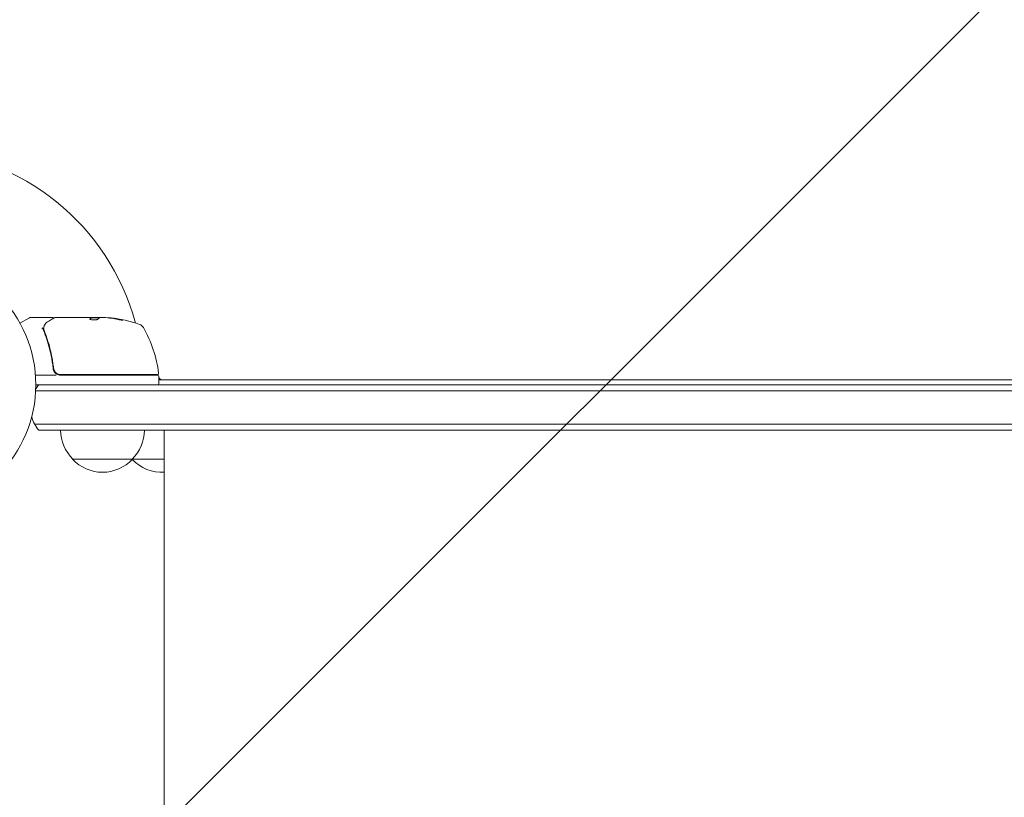
# Model space of a CAD drawing. Units: millimetres. Extents: x -3194 to 3170, y -4204 to 4014.
# Drawn here: x 900 to 1310, y -769 to -445 of the extents above; entities that cross this region are included whole.
import ezdxf

# ---------------------------------------------------------------- set-up
doc = ezdxf.new("R2010")
doc.units = ezdxf.units.MM
doc.header["$LTSCALE"] = 20
doc.linetypes.add('HIDDEN', pattern=[9.525, 6.35, -3.175])
for name, color, linetype in [('2d', 230, 'Continuous'), ('EN-Free_Space', 10, 'HIDDEN'), ('EN-Free_Space_Hatch', 10, 'HIDDEN')]:
    doc.layers.add(name, color=color, linetype=linetype)

msp = doc.modelspace()

# ---------------------------------------------------------------- hatches: boundary and pattern name
at = {"layer": 'EN-Free_Space_Hatch'}
h = msp.add_hatch(dxfattribs=at)
h.set_pattern_fill('ANSI31', color=256, scale=100)
h.set_pattern_definition([(45, (695.3, -596.67), (-224.506, 224.506), [])])
edge = h.paths.add_edge_path()
edge.add_arc((1236.31, -2703.69), 1000, 270, 360)
edge.add_line((2236.31, -2703.69), (2236.31, -605.67))
edge.add_arc((1236.31, -605.67), 1000, 0, 90)
edge.add_arc((1236.31, -605.67), 1000, 90, 180)
edge.add_line((236.31, -605.67), (236.31, -2703.69))
edge.add_arc((1236.31, -2703.69), 1000, 180, 270)

# ---------------------------------------------------------------- linework, layer by layer
at = {"layer": '2d', "lineweight": 0}
for p, q in [((904.14, -568.74), (900.15, -571.04)), ((913.56, -568.67), (904.39, -568.67)), ((914.76, -568.67), (932.77, -568.67)), ((930.07, -568.77), (933.31, -568.77)), ((930.08, -568.77), (930.08, -568.67)), ((933.78, -568.67), (935.36, -568.67)), ((914.06, -588.87), (914.06, -590.38)), ((915.17, -592.67), (906.61, -592.67)), ((916.97, -592.67), (957.51, -592.67)), ((957.45, -592.47), (917.15, -592.47)), ((958.01, -593.17), (958.01, -596.17)), ((958.01, -594.67), (1514.6, -594.67)), ((906.76, -596.67), (1565.85, -596.67)), ((1565.91, -599.17), (906.7, -599.17)), ((1566.31, -613.17), (906.29, -613.17)), ((907.95, -615.67), (1564.66, -615.67)), ((960.31, -640.67), (960.31, -615.67)), ((922.06, -627.67), (960.31, -627.67))]:
    msp.add_line(p, q, dxfattribs=at)
msp.add_circle((853.76, -596.67), 53, dxfattribs=at)
for centre, radius, start, end in [((853.76, -596.67), 98, 15.2001, 86.983), ((904.39, -569.17), 0.5, 90, 120), ((933.01, -618.57), 49.9, 84.4113, 84.7848), ((933.01, -618.57), 50, 70.1478, 84.4225), ((948.97, -574.37), 3, 30.1017, 70.1478), ((908.31, -597.94), 50, 6.9217, 30.1017), ((916.97, -589.67), 3, 239.8619, 270), ((948.63, -591.67), 3, 340.5288, 344.534), ((951.21, -598.17), 8, 43.4325, 45.4387), ((957.45, -591.97), 0.5, 270, 6.9217), ((957.51, -593.17), 0.5, 0, 90), ((960.09, -591.67), 3, 226.1021, 270), ((919.56, -606.17), 15, 140.7035, 148.7826), ((957.51, -596.17), 0.5, 270, 0), ((919.56, -606.17), 15, 194.7866, 219.2965), ((934.06, -615.48), 17, 180.6413, 225.8135), ((935.06, -615.48), 17, 314.1865, 359.3587), ((934.56, -616.15), 17, 222.6679, 317.3321), ((958.8, -615.48), 17, 225.7082, 225.8135), ((959.3, -616.15), 17, 223.2988, 273.3899)]:
    msp.add_arc(centre, radius, start, end, dxfattribs=at)
for centre, major_axis, ratio, start_param, end_param in [((933.99, -618.57), (0, -49.99), 0.156437, 3.223801, 3.26706), ((932.68, -618.57), (0, -50), 0.886633, 2.952544, 3.071134), ((936.94, -618.57), (0, -49.81), 0.438198, 3.095026, 3.158132), ((936.94, -618.57), (0, 49.71), 0.438198, 6.236525, 6.240333), ((934, -618.57), (0, -49.96), 0.882523, 2.952519, 3.048272), ((934, -618.57), (0, 49.86), 0.882523, 6.093728, 6.189677), ((910.53, -573.11), (0.496, -0.065), 0.498294, 3.141588, 3.141593), ((910.77, -572.12), (0.47, -0.172), 0.884978, 3.141593, 3.141599), ((910.82, -572.01), (0.441, -0.236), 0.925423, 3.141554, 3.141593)]:
    msp.add_ellipse(centre, major_axis=major_axis, ratio=ratio, start_param=start_param, end_param=end_param, dxfattribs=at)
for points, knots in [([(911.66, -570.43), (912.36, -570.01), (912.97, -569.65), (913.95, -569.07), (914.31, -568.86), (914.51, -568.74)], [0, 0, 0, 0, 5.185263, 5.185263, 10.641762, 10.641762, 10.641762, 10.641762]), ([(913.56, -568.67), (913.61, -568.67), (913.66, -568.68), (913.77, -568.72), (913.82, -568.74), (913.9, -568.81), (913.94, -568.85), (914, -568.93), (914.02, -568.98), (914.03, -569.02)], [0.0000977, 0.0000977, 0.0000977, 0.0000977, 0.1619902, 0.1619902, 0.3245365, 0.3245365, 0.4870626, 0.4870626, 0.6306658, 0.6306658, 0.6306658, 0.6306658]), ([(929.3, -569.33), (929.3, -569.36), (929.34, -569.4), (929.49, -569.47), (929.6, -569.51), (929.88, -569.57), (930.05, -569.59), (930.32, -569.62), (930.42, -569.63), (930.62, -569.64), (930.72, -569.65), (930.93, -569.65), (931.04, -569.65), (931.24, -569.64), (931.34, -569.64), (931.64, -569.62), (931.83, -569.6), (932.07, -569.56), (932.15, -569.55), (932.28, -569.52), (932.34, -569.5), (932.5, -569.45), (932.57, -569.41), (932.6, -569.37)], [0.00025325, 0.00025325, 0.00025325, 0.00025325, 0.000874176, 0.000874176, 0.001495101, 0.001495101, 0.002116027, 0.002116027, 0.00242649, 0.00242649, 0.002736952, 0.002736952, 0.003047415, 0.003047415, 0.003357878, 0.003357878, 0.003978803, 0.003978803, 0.004289266, 0.004289266, 0.004599729, 0.004599729, 0.005220654, 0.005220654, 0.005220654, 0.005220654]), ([(933.35, -568.75), (933.38, -568.73), (933.43, -568.72), (933.57, -568.69), (933.67, -568.68), (933.78, -568.67)], [0.0000002, 0.0000002, 0.0000002, 0.0000002, 0.000612586, 0.000612586, 0.001224972, 0.001224972, 0.001224972, 0.001224972]), ([(941.01, -569.47), (941.17, -569.5), (941.34, -569.54), (941.61, -569.59), (941.69, -569.6), (941.87, -569.63), (941.96, -569.64), (942.21, -569.68), (942.37, -569.71), (942.65, -569.74), (942.76, -569.75), (942.93, -569.75), (942.98, -569.75), (943.01, -569.73), (943.01, -569.72), (942.99, -569.71), (942.97, -569.7), (942.84, -569.64), (942.6, -569.58), (942.28, -569.51)], [0.000000226, 0.000000226, 0.000000226, 0.000000226, 0.000536258, 0.000536258, 0.000804273, 0.000804273, 0.001072289, 0.001072289, 0.00160832, 0.00160832, 0.002144351, 0.002144351, 0.002680383, 0.002680383, 0.002948398, 0.002948398, 0.003216414, 0.003216414, 0.004288477, 0.004288477, 0.004288477, 0.004288477]), ([(942.28, -569.61), (942.44, -569.64), (942.58, -569.68), (942.75, -569.72), (942.79, -569.74), (942.83, -569.75)], [0.0000004271, 0.0000004271, 0.0000004271, 0.0000004271, 0.0005364944, 0.0005364944, 0.0007899206, 0.0007899206, 0.0007899206, 0.0007899206]), ([(909.77, -573.28), (909.75, -573.22), (909.69, -573.16), (909.55, -573.1), (909.5, -573.08), (909.41, -573.06), (909.38, -573.05), (909.32, -573.03), (909.29, -573.02), (909.28, -573)], [0, 0, 0, 0, 0.0003654766, 0.0003654766, 0.000548215, 0.000548215, 0.0006395841, 0.0006395841, 0.0007309533, 0.0007309533, 0.0007309533, 0.0007309533]), ([(909.96, -574.02), (910.94, -576.44), (911.79, -578.99), (912.81, -582.98), (913.11, -584.34), (913.49, -586.43), (913.61, -587.14), (913.82, -588.57), (913.91, -589.28), (913.99, -590)], [0, 0, 0, 0, 0.00868962, 0.00868962, 0.01303444, 0.01303444, 0.01520684, 0.01520684, 0.01737925, 0.01737925, 0.01737925, 0.01737925]), ([(910.04, -573.05), (910.07, -572.78), (910.12, -572.53), (910.22, -572.18), (910.26, -572.05), (910.3, -571.95)], [0, 0, 0, 0, 0.923542, 0.923542, 1.557399, 1.557399, 1.557399, 1.557399]), ([(914.17, -589.81), (913.85, -586.95), (913.33, -584.21), (912.32, -580.26), (911.94, -578.97), (911.32, -577.07), (911.1, -576.45), (910.65, -575.21), (910.42, -574.6), (910.17, -574)], [0, 0, 0, 0, 0.00862215, 0.00862215, 0.01293323, 0.01293323, 0.01508877, 0.01508877, 0.0172443, 0.0172443, 0.0172443, 0.0172443]), ([(913.99, -590), (914.02, -590.24), (914.07, -590.46), (914.22, -590.9), (914.33, -591.11), (914.58, -591.5), (914.73, -591.68), (915.08, -592.01), (915.26, -592.15), (915.47, -592.27)], [0, 0, 0, 0, 0.000703979, 0.000703979, 0.001407958, 0.001407958, 0.002111937, 0.002111937, 0.002815916, 0.002815916, 0.002815916, 0.002815916]), ([(917.15, -592.47), (916.97, -592.47), (916.79, -592.46), (916.43, -592.39), (916.25, -592.34), (915.91, -592.21), (915.74, -592.13), (915.43, -591.94), (915.29, -591.83), (915.01, -591.59), (914.89, -591.45), (914.67, -591.17), (914.57, -591.01), (914.4, -590.69), (914.33, -590.52), (914.23, -590.17), (914.19, -589.99), (914.17, -589.81)], [0, 0, 0, 0, 0.000545599, 0.000545599, 0.001091197, 0.001091197, 0.001636796, 0.001636796, 0.002182395, 0.002182395, 0.002727993, 0.002727993, 0.003273592, 0.003273592, 0.003819191, 0.003819191, 0.00436479, 0.00436479, 0.00436479, 0.00436479]), ([(914.18, -589.92), (914.18, -589.92), (914.18, -589.92), (914.18, -589.92), (914.18, -589.92), (914.18, -589.92), (914.18, -589.91), (914.18, -589.89), (914.18, -589.88), (914.18, -589.86), (914.18, -589.86), (914.18, -589.86), (914.18, -589.86), (914.18, -589.86), (914.18, -589.86), (914.17, -589.85), (914.17, -589.84), (914.17, -589.83), (914.17, -589.82), (914.17, -589.81)], [0, 0, 0, 0, 0.0001953, 0.0001953, 0.0006348, 0.0006348, 0.0193854, 0.0193854, 0.0693975, 0.0693975, 0.0756475, 0.0756475, 0.07721, 0.07721, 0.0816046, 0.0816046, 0.1050432, 0.1050432, 0.136296, 0.136296, 0.136296, 0.136296]), ([(914.38, -590.61), (914.37, -590.6), (914.36, -590.58), (914.35, -590.56), (914.35, -590.55), (914.35, -590.54), (914.35, -590.54), (914.34, -590.53), (914.34, -590.53), (914.34, -590.52), (914.34, -590.52), (914.34, -590.52)], [0, 0, 0, 0, 0.1618259, 0.1618259, 0.2225061, 0.2225061, 0.268016, 0.268016, 0.2850821, 0.2850821, 0.3002177, 0.3002177, 0.3002177, 0.3002177]), ([(960.31, -896.17), (960.31, -893.55), (960.31, -890.89), (960.31, -883.34), (960.31, -878.38), (960.31, -868.33), (960.31, -863.22), (960.31, -852.87), (960.31, -847.63), (960.31, -837.01), (960.31, -831.64), (960.31, -820.77), (960.31, -815.28), (960.31, -804.19), (960.31, -798.58), (960.31, -787.28), (960.31, -781.58), (960.31, -770.1), (960.31, -764.31), (960.31, -752.66), (960.31, -746.79), (960.31, -735), (960.31, -729.08), (960.31, -717.17), (960.31, -711.19), (960.31, -699.19), (960.31, -693.17), (960.31, -681.1), (960.31, -675.05), (960.31, -662.93), (960.31, -656.86), (960.31, -647.42), (960.31, -644.05), (960.31, -640.67)], [0, 0, 0, 0, 10.000725, 10.000725, 28.227266, 28.227266, 46.448188, 46.448188, 64.667037, 64.667037, 82.885881, 82.885881, 101.105878, 101.105878, 119.327429, 119.327429, 137.55035, 137.55035, 155.774057, 155.774057, 173.997768, 173.997768, 192.220697, 192.220697, 210.442259, 210.442259, 228.662267, 228.662267, 246.881116, 246.881116, 265.099958, 265.099958, 275.217261, 275.217261, 275.217261, 275.217261])]:
    msp.add_open_spline(points, degree=3, knots=knots, dxfattribs=at)
for points in [[(914.05, -569.1), (914.05, -569.1), (914.05, -569.1), (914.05, -569.1)], [(914.51, -568.74), (914.58, -568.7), (914.67, -568.67), (914.76, -568.67)], [(914.76, -568.67), (914.76, -568.67), (914.76, -568.67), (914.76, -568.67)], [(929.32, -569.28), (929.31, -569.3), (929.3, -569.31), (929.3, -569.33)], [(930.07, -568.67), (930.07, -568.69), (930.05, -568.71), (930.01, -568.73)], [(930.01, -568.83), (930.05, -568.81), (930.07, -568.79), (930.07, -568.77)], [(932.9, -568.68), (932.86, -568.68), (932.82, -568.68), (932.77, -568.67)], [(933.01, -568.69), (932.97, -568.69), (932.94, -568.69), (932.9, -568.68)], [(933.36, -568.74), (933.26, -568.72), (933.14, -568.71), (933.01, -568.69)], [(935.36, -568.67), (935.52, -568.68), (935.66, -568.69), (935.8, -568.7)], [(938.11, -568.83), (938.04, -568.83), (937.98, -568.82), (937.95, -568.82)], [(937.95, -568.92), (937.98, -568.92), (938.04, -568.93), (938.11, -568.94)], [(909.77, -573.28), (909.77, -573.29), (909.77, -573.29), (909.77, -573.3)], [(909.77, -573.3), (909.81, -573.54), (909.87, -573.78), (909.96, -574.02)], [(910.02, -573.49), (910, -573.41), (910, -573.33), (910.01, -573.25)], [(910.01, -573.25), (910.02, -573.2), (910.02, -573.16), (910.03, -573.11)], [(910.17, -574), (910.11, -573.84), (910.06, -573.66), (910.02, -573.49)], [(910.03, -573.11), (910.03, -573.09), (910.03, -573.07), (910.04, -573.05)], [(910.3, -571.95), (910.32, -571.89), (910.34, -571.84), (910.37, -571.78)], [(910.37, -571.78), (910.65, -571.27), (911.03, -570.8), (911.66, -570.43)], [(914.18, -589.92), (914.18, -589.89), (914.17, -589.85), (914.17, -589.81)]]:
    msp.add_open_spline(points, degree=3, dxfattribs=at)
for points, weights in [([(930.01, -568.73), (929.78, -568.84), (929.55, -569.03), (929.32, -569.28)], [1, 0.999314974405, 0.999314974405, 1]), ([(929.33, -569.38), (929.55, -569.13), (929.78, -568.94), (930.01, -568.83)], [0.999981383788, 0.999312238979, 0.999318444382, 1]), ([(932.6, -569.37), (932.74, -569.22), (932.87, -569.09), (933.01, -568.98)], [1, 0.999772625711, 0.999772625711, 1])]:
    msp.add_rational_spline(points, weights, degree=3, dxfattribs=at)
at = {"layer": 'EN-Free_Space', "flags": 128}
msp.add_lwpolyline([(1236.31, -3703.69, 0.414214), (2236.31, -2703.69), (2236.31, -605.67, 0.414214), (1236.31, 394.33, 0.414214), (236.31, -605.67), (236.31, -2703.69, 0.414214)], format="xyb", close=True, dxfattribs=at)

doc.saveas('drawing.dxf')
